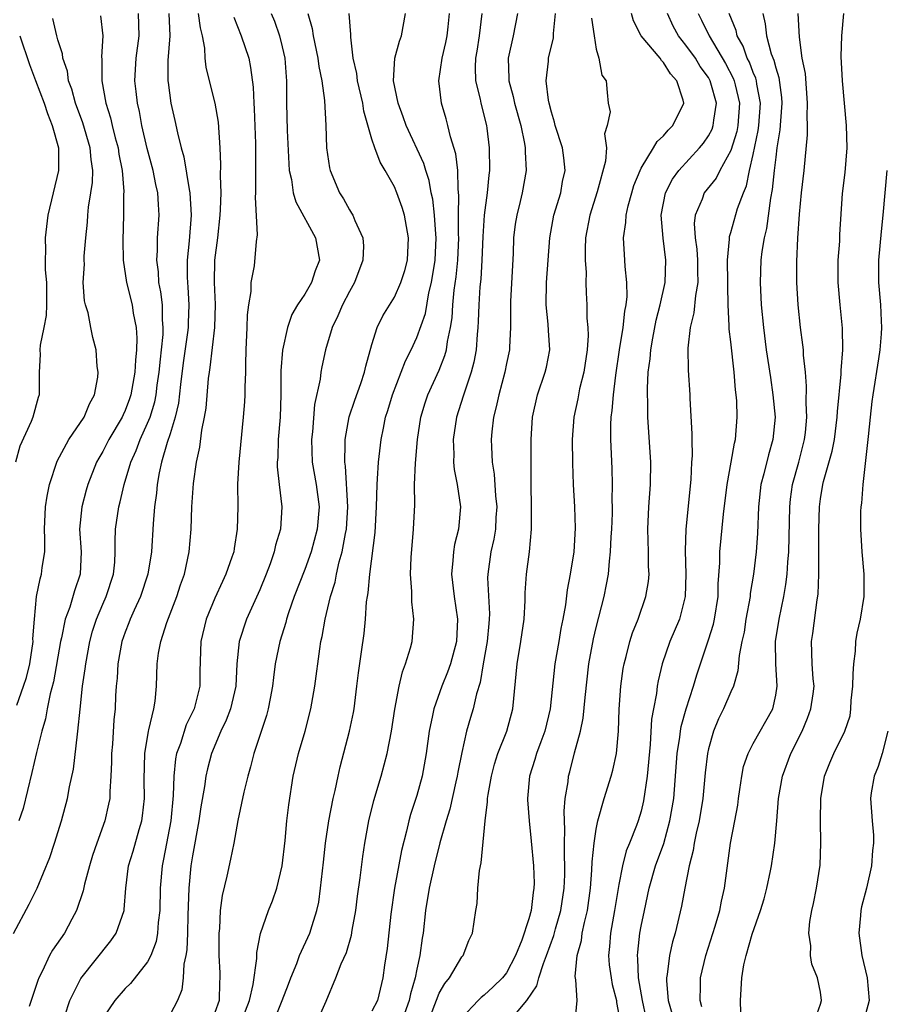
# Model space of a CAD drawing. Units: inches. Extents: x 2616000 to 2619000, y 1488000 to 1491000.
# Drawn here: x 2616866 to 2616943, y 1489045 to 1489132 of the extents above; entities that cross this region are included whole.
import ezdxf

# ---------------------------------------------------------------- set-up
doc = ezdxf.new("R2010")
doc.units = ezdxf.units.IN
doc.header["$MEASUREMENT"] = 0
doc.layers.add('LD26161488_2ft', color=188, linetype='Continuous')

msp = doc.modelspace()

# ---------------------------------------------------------------- linework, layer by layer
at = {"layer": 'LD26161488_2ft'}
for points, elevation in [([(2616865.026, 1489050.974), (2616866.436, 1489053.564), (2616867.137, 1489055), (2616868.264, 1489057.736), (2616868.697, 1489059), (2616869.316, 1489061), (2616869.846, 1489063), (2616870.031, 1489064.031), (2616870.389, 1489065.611), (2616870.73, 1489068.73), (2616870.777, 1489069), (2616870.976, 1489070.976), (2616871.205, 1489073), (2616871.437, 1489074.563), (2616871.476, 1489075), (2616871.833, 1489077), (2616872.083, 1489077.917), (2616872.434, 1489079), (2616873, 1489080.311), (2616873.314, 1489081), (2616873.965, 1489083), (2616874.07, 1489084.07), (2616874.114, 1489085), (2616874.092, 1489085.908), (2616874.131, 1489087), (2616874.431, 1489089), (2616874.557, 1489089.443), (2616874.917, 1489091), (2616875.503, 1489093), (2616875.969, 1489094.031), (2616876.33, 1489095), (2616877, 1489096.467), (2616877.209, 1489097), (2616877.628, 1489098.372), (2616877.75, 1489099), (2616877.855, 1489099.855), (2616878.023, 1489101), (2616878.158, 1489102.158), (2616878.23, 1489103), (2616878.378, 1489104.378), (2616878.396, 1489105), (2616878.33, 1489105.67), (2616878.32, 1489107), (2616878.185, 1489108.185), (2616878.01, 1489109), (2616877.957, 1489109.958), (2616877.807, 1489111), (2616877.873, 1489111.873), (2616877.891, 1489113), (2616878.038, 1489115), (2616877.96, 1489115.96), (2616877.908, 1489117), (2616877.734, 1489117.734), (2616877.486, 1489119), (2616876.966, 1489120.966), (2616876.494, 1489123), (2616876.26, 1489124.26), (2616876.081, 1489125), (2616875.965, 1489126.035), (2616875.868, 1489127), (2616875.986, 1489129), (2616876.245, 1489131), (2616876.184, 1489133)], 8606), ([(2616865.331, 1489071.331), (2616865.941, 1489073), (2616866.2, 1489073.8), (2616866.483, 1489075), (2616866.785, 1489077), (2616866.772, 1489077.228), (2616866.903, 1489079), (2616867.09, 1489081), (2616867.407, 1489082.593), (2616867.54, 1489083), (2616867.6, 1489083.6), (2616867.821, 1489085), (2616867.842, 1489086.158), (2616867.797, 1489087), (2616867.878, 1489089), (2616868.038, 1489089.962), (2616868.26, 1489091), (2616868.931, 1489093.069), (2616869.977, 1489095), (2616871.35, 1489097), (2616871.802, 1489098.197), (2616872.268, 1489099), (2616872.568, 1489100.568), (2616872.576, 1489101), (2616872.492, 1489101.508), (2616872.396, 1489103), (2616872.097, 1489104.097), (2616871.944, 1489105), (2616871.69, 1489106.31), (2616871.467, 1489107), (2616871.376, 1489107.376), (2616871.259, 1489109), (2616871.355, 1489110.646), (2616871.341, 1489111), (2616871.349, 1489111.349), (2616871.478, 1489113), (2616871.624, 1489114.376), (2616871.653, 1489115), (2616871.723, 1489115.723), (2616871.941, 1489117), (2616872.069, 1489117.931), (2616872.102, 1489119), (2616871.958, 1489119.958), (2616871.881, 1489121), (2616871.234, 1489123.234), (2616870.563, 1489125), (2616870.233, 1489126.233), (2616869.952, 1489127), (2616869.839, 1489127.839), (2616869.439, 1489129), (2616869.403, 1489129.403), (2616869, 1489130.65), (2616868.9, 1489131), (2616868.537, 1489132.538)], 8610), ([(2616872.787, 1489132.787), (2616873.018, 1489131), (2616872.887, 1489129.113), (2616872.911, 1489128.911), (2616872.908, 1489127), (2616873.26, 1489125), (2616873.685, 1489123.685), (2616873.833, 1489123), (2616874.109, 1489121.891), (2616874.36, 1489121), (2616874.437, 1489120.437), (2616874.715, 1489119), (2616874.87, 1489117.13), (2616874.853, 1489116.853), (2616874.842, 1489115), (2616874.774, 1489112.774), (2616874.821, 1489111), (2616875.126, 1489109), (2616875.626, 1489107), (2616875.722, 1489106.277), (2616875.98, 1489105), (2616876.044, 1489104.044), (2616876.009, 1489103), (2616875.913, 1489102.087), (2616875.86, 1489101), (2616875.507, 1489099), (2616875.381, 1489098.619), (2616875, 1489097.591), (2616874.806, 1489097.194), (2616874.729, 1489097), (2616873.551, 1489095), (2616873, 1489093.926), (2616872.647, 1489093.353), (2616872.448, 1489093), (2616871.67, 1489091), (2616871.517, 1489090.483), (2616871.127, 1489089), (2616870.926, 1489087), (2616871.065, 1489085), (2616870.992, 1489083), (2616870.478, 1489081.522), (2616870.056, 1489080.056), (2616869.656, 1489079), (2616869.327, 1489077.327), (2616869.243, 1489077), (2616868.614, 1489073.385), (2616868.321, 1489072.321), (2616868.053, 1489071), (2616867.9, 1489070.1), (2616867.574, 1489069), (2616867.099, 1489067.099), (2616866.686, 1489065.314), (2616865.887, 1489062.113), (2616865.514, 1489061)], 8608), ([(2616878.876, 1489133), (2616878.965, 1489131), (2616878.813, 1489128.814), (2616878.809, 1489127), (2616878.827, 1489126.827), (2616879.081, 1489125), (2616879.438, 1489123.438), (2616879.655, 1489122.345), (2616879.988, 1489121), (2616880.219, 1489120.219), (2616880.699, 1489117.3), (2616880.765, 1489117), (2616880.869, 1489115), (2616880.706, 1489112.706), (2616880.534, 1489111), (2616880.52, 1489109.48), (2616880.545, 1489109), (2616880.592, 1489108.592), (2616880.67, 1489107), (2616880.599, 1489105.401), (2616880.602, 1489105), (2616880.549, 1489104.549), (2616880.162, 1489101.838), (2616879.919, 1489099.919), (2616879.741, 1489098.258), (2616879.45, 1489097), (2616879, 1489095.511), (2616878.75, 1489094.75), (2616878.242, 1489093), (2616878.024, 1489092.024), (2616877.85, 1489091), (2616877.787, 1489090.213), (2616877.612, 1489089), (2616877.479, 1489087.479), (2616877.332, 1489085), (2616877.009, 1489083), (2616876.351, 1489081), (2616875.799, 1489079.799), (2616875.454, 1489079), (2616875.336, 1489078.665), (2616875, 1489077.831), (2616874.705, 1489077), (2616874.333, 1489075), (2616874.271, 1489073.729), (2616874.195, 1489073), (2616874.147, 1489072.147), (2616874.106, 1489071), (2616873.997, 1489070.003), (2616873.854, 1489067.854), (2616873.774, 1489067), (2616873.773, 1489066.227), (2616873.729, 1489065), (2616873.624, 1489063.624), (2616873.617, 1489063), (2616873.52, 1489062.48), (2616873.175, 1489061), (2616872.464, 1489059), (2616872.092, 1489057.908), (2616871.812, 1489057), (2616871.373, 1489055.373), (2616871.246, 1489054.754), (2616870.664, 1489053), (2616870.233, 1489052.233), (2616869.586, 1489051), (2616868.519, 1489049.481), (2616868.26, 1489049), (2616867.632, 1489047.632), (2616867.307, 1489047), (2616867.217, 1489046.784), (2616866.444, 1489044.444)], 8604), ([(2616869.604, 1489043.604), (2616870.066, 1489045), (2616871.047, 1489046.953), (2616873.702, 1489050.298), (2616874.195, 1489051), (2616874.891, 1489053), (2616874.909, 1489053.091), (2616875.051, 1489055), (2616875.305, 1489057), (2616875.695, 1489058.305), (2616876.229, 1489060.229), (2616876.469, 1489061), (2616876.546, 1489061.454), (2616876.725, 1489063), (2616876.697, 1489064.698), (2616876.742, 1489067), (2616877.076, 1489069), (2616877.113, 1489069.114), (2616877.548, 1489071), (2616877.665, 1489071.665), (2616877.789, 1489073), (2616877.851, 1489075), (2616877.968, 1489075.968), (2616878.16, 1489077), (2616878.7, 1489078.7), (2616879.587, 1489081), (2616879.942, 1489082.058), (2616880.281, 1489083), (2616880.712, 1489085), (2616880.866, 1489087), (2616880.933, 1489089), (2616881.083, 1489091.083), (2616881.361, 1489093), (2616881.664, 1489094.336), (2616881.844, 1489095.844), (2616882.082, 1489097), (2616882.21, 1489097.79), (2616882.432, 1489100.432), (2616882.504, 1489101), (2616882.579, 1489101.421), (2616882.985, 1489105), (2616883.044, 1489107.044), (2616882.955, 1489109), (2616882.995, 1489111), (2616883.252, 1489113), (2616883.477, 1489115), (2616883.507, 1489115.506), (2616883.546, 1489117), (2616883.496, 1489118.504), (2616883.522, 1489119.522), (2616883.456, 1489121), (2616883.303, 1489123.303), (2616883.01, 1489125), (2616882.504, 1489127), (2616882.219, 1489128.219), (2616882.135, 1489129), (2616882.092, 1489129.908), (2616881.878, 1489131), (2616881.7, 1489131.7), (2616881.546, 1489133)], 8602), ([(2616884.669, 1489132.669), (2616885.347, 1489131), (2616886.01, 1489129), (2616886.184, 1489128.184), (2616886.411, 1489126.411), (2616886.464, 1489125), (2616886.502, 1489124.502), (2616886.606, 1489121.394), (2616886.615, 1489119), (2616886.603, 1489118.603), (2616886.625, 1489117), (2616886.599, 1489116.599), (2616886.759, 1489113.241), (2616886.663, 1489112.663), (2616886.491, 1489110.491), (2616886.214, 1489109), (2616886.211, 1489108.211), (2616885.996, 1489107), (2616885.877, 1489106.123), (2616885.849, 1489105), (2616885.75, 1489103), (2616885.714, 1489101.714), (2616885.713, 1489101), (2616885.663, 1489099.663), (2616885.662, 1489099), (2616885.633, 1489098.368), (2616885.528, 1489097), (2616885.125, 1489093), (2616885.019, 1489091.019), (2616885.026, 1489089), (2616884.994, 1489087), (2616884.706, 1489085.294), (2616884.671, 1489085), (2616884.515, 1489084.515), (2616883.983, 1489083), (2616883.66, 1489082.34), (2616883, 1489080.871), (2616882.22, 1489079), (2616881.739, 1489077), (2616881.663, 1489074.337), (2616881.644, 1489073), (2616881.136, 1489071), (2616880.439, 1489069.562), (2616879.915, 1489067.915), (2616879.577, 1489067), (2616879.478, 1489066.522), (2616879.321, 1489065), (2616879.275, 1489063.275), (2616879.064, 1489061), (2616878.417, 1489057.583), (2616878.285, 1489057), (2616878.111, 1489055), (2616878.072, 1489053), (2616877.936, 1489051.936), (2616877.878, 1489051), (2616877.753, 1489050.247), (2616877.283, 1489049), (2616877, 1489048.423), (2616875.485, 1489046.515), (2616875, 1489046.058), (2616874.076, 1489045), (2616873, 1489043.418)], 8600), ([(2616888.017, 1489133), (2616888.307, 1489132.307), (2616888.758, 1489131), (2616889, 1489130.018), (2616889.225, 1489129), (2616889.338, 1489127.337), (2616889.376, 1489127), (2616889.39, 1489126.61), (2616889.391, 1489125), (2616889.451, 1489122.549), (2616889.58, 1489119.58), (2616889.626, 1489119), (2616889.814, 1489118.186), (2616889.983, 1489117), (2616890.203, 1489116.203), (2616891.966, 1489113), (2616892.308, 1489111), (2616891.945, 1489110.055), (2616891.599, 1489109), (2616891, 1489107.972), (2616890.363, 1489107), (2616889.86, 1489106.14), (2616889.455, 1489105), (2616889.017, 1489102.983), (2616888.884, 1489101.116), (2616888.865, 1489099), (2616888.804, 1489097), (2616888.648, 1489095), (2616888.593, 1489093.407), (2616888.56, 1489093), (2616888.56, 1489092.56), (2616888.726, 1489091), (2616888.977, 1489089), (2616888.836, 1489087), (2616888.407, 1489085.593), (2616888.29, 1489085), (2616887.91, 1489083.91), (2616887.568, 1489083), (2616887, 1489081.612), (2616885.815, 1489079), (2616885.163, 1489077), (2616884.962, 1489075), (2616884.85, 1489073), (2616884.378, 1489071), (2616884.012, 1489069.988), (2616883.537, 1489069), (2616882.705, 1489067), (2616882.344, 1489065.656), (2616882.195, 1489065), (2616882.075, 1489064.075), (2616881.747, 1489062.253), (2616881.571, 1489061), (2616881, 1489057.899), (2616880.862, 1489057), (2616880.674, 1489055), (2616880.588, 1489052.588), (2616880.55, 1489051), (2616880.482, 1489049.518), (2616880.396, 1489049), (2616880.218, 1489048.219), (2616880.157, 1489047), (2616880.052, 1489045.948), (2616879.66, 1489045), (2616879, 1489043.738)], 8598), ([(2616891.293, 1489133), (2616891.655, 1489131.655), (2616891.759, 1489131), (2616892.182, 1489129), (2616892.263, 1489128.263), (2616892.539, 1489127), (2616892.781, 1489125.219), (2616892.892, 1489123), (2616892.957, 1489121), (2616893.215, 1489119.215), (2616893.274, 1489119), (2616894.107, 1489117), (2616894.469, 1489116.469), (2616895, 1489115.47), (2616895.19, 1489115.19), (2616895.291, 1489115), (2616895.467, 1489114.533), (2616896.19, 1489113), (2616896.24, 1489112.24), (2616896.197, 1489111), (2616895.443, 1489109), (2616895, 1489108.217), (2616894.362, 1489107), (2616893.963, 1489106.037), (2616893.442, 1489105), (2616892.857, 1489103), (2616892.525, 1489101.475), (2616892.441, 1489101), (2616892.375, 1489100.375), (2616891.879, 1489098.121), (2616891.69, 1489095.69), (2616891.61, 1489095), (2616891.658, 1489093), (2616892.013, 1489091), (2616892.298, 1489089), (2616892.128, 1489087), (2616891.569, 1489085), (2616891, 1489083.424), (2616890.071, 1489081), (2616889.562, 1489079.562), (2616889.383, 1489079), (2616889.312, 1489078.688), (2616888.778, 1489077), (2616888.378, 1489075), (2616888.219, 1489073.781), (2616888.135, 1489073), (2616887.919, 1489071.919), (2616887.76, 1489071), (2616887.602, 1489070.398), (2616886.473, 1489067), (2616886.175, 1489065.824), (2616885.928, 1489065), (2616885.575, 1489063.575), (2616885.028, 1489061.028), (2616884.674, 1489059), (2616884.4, 1489057.6), (2616884.065, 1489056.065), (2616883.64, 1489054.36), (2616883.48, 1489053), (2616883.397, 1489051.397), (2616883.346, 1489051), (2616883.336, 1489050.664), (2616883.337, 1489049), (2616883.443, 1489047.443), (2616883.449, 1489047), (2616883.397, 1489046.603), (2616883.363, 1489045), (2616883, 1489043.927)], 8596), ([(2616885.311, 1489043), (2616886.092, 1489045), (2616886.422, 1489046.421), (2616886.735, 1489048.735), (2616886.739, 1489049.261), (2616887.053, 1489050.947), (2616887.766, 1489053), (2616888.118, 1489053.882), (2616888.52, 1489055), (2616888.994, 1489057), (2616889.248, 1489059.248), (2616889.417, 1489061), (2616889.574, 1489062.426), (2616889.98, 1489065), (2616890.453, 1489067), (2616891.04, 1489069), (2616891.559, 1489071), (2616891.898, 1489073), (2616892.342, 1489076.342), (2616892.454, 1489077), (2616892.562, 1489077.438), (2616892.824, 1489079), (2616893.303, 1489081), (2616893.715, 1489082.285), (2616893.849, 1489083), (2616894.089, 1489084.089), (2616894.353, 1489085), (2616894.638, 1489086.638), (2616894.721, 1489087), (2616894.853, 1489089), (2616894.634, 1489092.634), (2616894.571, 1489093), (2616894.622, 1489094.622), (2616894.611, 1489095), (2616894.976, 1489097.024), (2616895.473, 1489098.527), (2616896.01, 1489100.01), (2616896.343, 1489101), (2616896.45, 1489101.549), (2616897, 1489103.48), (2616897.471, 1489105), (2616897.972, 1489106.028), (2616899, 1489107.691), (2616899.589, 1489109), (2616899.918, 1489110.082), (2616900.158, 1489111), (2616900.257, 1489113), (2616899.89, 1489115), (2616899.689, 1489115.689), (2616899.229, 1489117), (2616899, 1489117.528), (2616898.186, 1489119), (2616897.735, 1489119.735), (2616897.254, 1489121), (2616897, 1489121.78), (2616896.274, 1489124.274), (2616896.172, 1489125), (2616895.71, 1489127), (2616895.649, 1489127.649), (2616895.332, 1489129), (2616895.106, 1489130.894), (2616895.126, 1489131.126), (2616894.98, 1489132.98)], 8594), ([(2616888.198, 1489043), (2616889.002, 1489045), (2616889.562, 1489046.438), (2616889.757, 1489047), (2616890.293, 1489048.293), (2616890.553, 1489049), (2616891.472, 1489051), (2616891.664, 1489051.664), (2616892.099, 1489053), (2616892.248, 1489053.752), (2616892.421, 1489055), (2616892.671, 1489057.329), (2616892.872, 1489059), (2616893.167, 1489061), (2616893.533, 1489063), (2616893.706, 1489063.706), (2616893.973, 1489065), (2616894.171, 1489065.829), (2616895.004, 1489069), (2616895.343, 1489070.657), (2616895.4, 1489071), (2616895.661, 1489073), (2616895.797, 1489074.203), (2616896.079, 1489076.079), (2616896.299, 1489077.701), (2616896.425, 1489079), (2616896.52, 1489080.52), (2616896.594, 1489081), (2616896.667, 1489081.333), (2616896.812, 1489083), (2616897.283, 1489086.717), (2616897.413, 1489089), (2616897.462, 1489091), (2616897.508, 1489091.508), (2616897.583, 1489093), (2616897.831, 1489095), (2616898.015, 1489096.015), (2616898.219, 1489097), (2616898.415, 1489097.585), (2616898.818, 1489099), (2616899.984, 1489102.016), (2616900.488, 1489103), (2616901, 1489104.101), (2616901.763, 1489106.237), (2616902.085, 1489108.085), (2616902.318, 1489109), (2616902.636, 1489111), (2616902.723, 1489113), (2616902.686, 1489113.314), (2616902.57, 1489115), (2616902.423, 1489116.423), (2616902.289, 1489117), (2616902.108, 1489118.108), (2616901.805, 1489119), (2616901.626, 1489119.626), (2616900.041, 1489123), (2616899.782, 1489123.782), (2616899.345, 1489125), (2616898.932, 1489127), (2616899.037, 1489129), (2616899.469, 1489130.531), (2616899.639, 1489131), (2616899.979, 1489133)], 8592), ([(2616892.053, 1489043), (2616892.921, 1489044.921), (2616893.793, 1489047), (2616894.268, 1489048.267), (2616894.721, 1489049.279), (2616895.18, 1489050.82), (2616895.243, 1489051.243), (2616895.562, 1489053), (2616895.711, 1489054.289), (2616895.937, 1489055.937), (2616896.172, 1489057.828), (2616896.364, 1489059), (2616896.734, 1489061), (2616897.176, 1489062.824), (2616897.812, 1489065), (2616898.342, 1489067), (2616898.735, 1489069), (2616899.037, 1489070.963), (2616899.418, 1489073), (2616899.709, 1489074.291), (2616899.999, 1489075), (2616900.431, 1489076.431), (2616900.574, 1489077), (2616900.722, 1489079), (2616900.546, 1489080.546), (2616900.542, 1489081.458), (2616900.425, 1489083), (2616900.487, 1489084.487), (2616900.716, 1489087), (2616900.808, 1489089.192), (2616900.804, 1489091), (2616900.881, 1489092.882), (2616901.068, 1489095), (2616901.362, 1489097), (2616901.737, 1489098.263), (2616901.989, 1489099), (2616903, 1489101.175), (2616903.508, 1489102.491), (2616903.636, 1489103), (2616903.73, 1489103.73), (2616904.012, 1489105), (2616904.15, 1489105.85), (2616904.213, 1489107), (2616904.33, 1489108.33), (2616904.495, 1489109.505), (2616904.644, 1489111), (2616904.731, 1489113), (2616904.714, 1489113.286), (2616904.725, 1489115), (2616904.755, 1489116.755), (2616904.683, 1489117.317), (2616904.652, 1489119), (2616904.483, 1489120.483), (2616904.001, 1489122), (2616903.77, 1489123), (2616903.608, 1489123.608), (2616903.197, 1489125), (2616902.97, 1489127), (2616903.248, 1489129), (2616903.591, 1489130.409), (2616903.709, 1489131), (2616903.793, 1489131.793), (2616903.915, 1489133)], 8590), ([(2616906.783, 1489133), (2616906.554, 1489131), (2616906.361, 1489129.639), (2616906.243, 1489129), (2616906.203, 1489128.203), (2616906.24, 1489127), (2616906.646, 1489125.354), (2616906.708, 1489125), (2616907.213, 1489123), (2616907.248, 1489122.753), (2616907.458, 1489121), (2616907.471, 1489119), (2616907.41, 1489118.59), (2616907.268, 1489117), (2616906.997, 1489115), (2616906.882, 1489113.118), (2616906.811, 1489111), (2616906.697, 1489109.303), (2616906.626, 1489108.626), (2616906.519, 1489107), (2616906.479, 1489105.521), (2616906.447, 1489105), (2616906.372, 1489104.372), (2616906.281, 1489103), (2616906.098, 1489101.902), (2616905.858, 1489101), (2616905.239, 1489099.239), (2616905.135, 1489098.865), (2616904.524, 1489097), (2616904.24, 1489095), (2616904.296, 1489093.704), (2616904.28, 1489093), (2616904.334, 1489092.334), (2616904.589, 1489091), (2616904.901, 1489089), (2616904.72, 1489087), (2616904.36, 1489085.639), (2616904.261, 1489085), (2616904.22, 1489084.22), (2616904.092, 1489083), (2616904.325, 1489081), (2616904.618, 1489079), (2616904.529, 1489077), (2616904.006, 1489075), (2616903.747, 1489074.253), (2616903.234, 1489073), (2616902.504, 1489071), (2616902.401, 1489070.401), (2616902.104, 1489069), (2616901.845, 1489067), (2616901.475, 1489065), (2616901, 1489063.279), (2616900.436, 1489061.564), (2616900.285, 1489061), (2616900.082, 1489060.082), (2616899.635, 1489058.365), (2616899.002, 1489054.998), (2616898.683, 1489052.682), (2616898.365, 1489049.635), (2616898.132, 1489048.132), (2616897.982, 1489047), (2616897.491, 1489045), (2616897, 1489044.024)], 8588), ([(2616909.987, 1489133), (2616909.595, 1489131), (2616909.155, 1489129), (2616909.209, 1489127.209), (2616909.2, 1489127), (2616909.591, 1489125.591), (2616909.709, 1489125), (2616910.268, 1489123), (2616910.609, 1489121.391), (2616910.666, 1489121), (2616910.661, 1489120.661), (2616910.747, 1489119), (2616910.4, 1489117), (2616910.221, 1489116.221), (2616909.904, 1489115), (2616909.781, 1489114.219), (2616909.629, 1489113), (2616909.579, 1489111.579), (2616909.353, 1489107.353), (2616909.343, 1489107), (2616909.363, 1489106.637), (2616909.352, 1489105), (2616909.251, 1489103.251), (2616909.25, 1489103), (2616909, 1489101.791), (2616908.858, 1489101), (2616908.316, 1489099), (2616908.088, 1489097.912), (2616907.832, 1489097), (2616907.69, 1489095.69), (2616907.635, 1489095), (2616907.651, 1489094.349), (2616907.731, 1489093), (2616907.907, 1489091.907), (2616908.019, 1489089.982), (2616908.121, 1489089), (2616908.048, 1489088.048), (2616908.001, 1489087), (2616907.868, 1489086.133), (2616907.603, 1489085), (2616907.32, 1489083), (2616907.316, 1489082.685), (2616907.469, 1489079.469), (2616907.46, 1489079), (2616907.408, 1489078.592), (2616907.261, 1489077), (2616906.914, 1489075), (2616906.656, 1489073.344), (2616906.329, 1489072.329), (2616906.034, 1489071), (2616905.788, 1489070.212), (2616905.44, 1489069), (2616905, 1489067.09), (2616904.658, 1489065.342), (2616904.604, 1489065), (2616904.476, 1489064.476), (2616903.944, 1489062.056), (2616903.61, 1489061), (2616903.054, 1489059.054), (2616902.557, 1489057), (2616902.102, 1489055), (2616901.761, 1489053), (2616901.553, 1489051), (2616901.469, 1489050.532), (2616901.276, 1489049), (2616901, 1489047.786), (2616900.85, 1489047), (2616900.431, 1489045.569), (2616900.331, 1489045), (2616899.605, 1489043)], 8586), ([(2616901.973, 1489043), (2616903, 1489045.64), (2616903.489, 1489046.511), (2616903.899, 1489047), (2616905, 1489048.867), (2616905.122, 1489049), (2616905.652, 1489050.347), (2616905.978, 1489051), (2616906.252, 1489053), (2616906.378, 1489053.622), (2616906.439, 1489055), (2616906.591, 1489056.591), (2616906.751, 1489057.25), (2616907.103, 1489061), (2616907.315, 1489062.685), (2616907.312, 1489063), (2616907.356, 1489063.356), (2616907.647, 1489065), (2616907.931, 1489066.069), (2616908.224, 1489067), (2616909.018, 1489069), (2616909.567, 1489071), (2616909.936, 1489075), (2616910.282, 1489077), (2616910.576, 1489079), (2616910.66, 1489080.66), (2616910.673, 1489081.327), (2616910.79, 1489083), (2616911.057, 1489085), (2616911.234, 1489087), (2616911.226, 1489089), (2616911.188, 1489091), (2616911.183, 1489095), (2616911.301, 1489097), (2616911.768, 1489099), (2616912.457, 1489101), (2616912.556, 1489101.444), (2616912.853, 1489103), (2616912.74, 1489104.74), (2616912.725, 1489105.276), (2616912.539, 1489107), (2616912.576, 1489109), (2616912.867, 1489113), (2616913.224, 1489115), (2616913.828, 1489117), (2616914.002, 1489117.998), (2616914.223, 1489119), (2616914.11, 1489120.11), (2616913.993, 1489121), (2616913.349, 1489123), (2616913.289, 1489123.289), (2616913, 1489124.185), (2616912.791, 1489125), (2616912.732, 1489125.268), (2616912.543, 1489127), (2616912.729, 1489128.729), (2616912.743, 1489129), (2616913.193, 1489130.807), (2616913.201, 1489131.201), (2616913.362, 1489133)], 8584), ([(2616916.568, 1489132.568), (2616916.804, 1489131), (2616917, 1489129.822), (2616917.227, 1489129), (2616917.483, 1489127.483), (2616917.871, 1489127), (2616917.958, 1489125.958), (2616918.066, 1489125), (2616918.235, 1489124.235), (2616917.983, 1489123), (2616917.741, 1489122.258), (2616917.9, 1489121), (2616917.816, 1489119.817), (2616917.082, 1489117.082), (2616916.415, 1489115), (2616916.047, 1489113), (2616915.996, 1489111.996), (2616916.004, 1489111), (2616916.099, 1489109.901), (2616916.077, 1489109), (2616916.098, 1489108.098), (2616916.169, 1489107), (2616916.169, 1489105.832), (2616916.253, 1489105), (2616916.282, 1489104.282), (2616916.189, 1489103), (2616915.892, 1489101), (2616915.518, 1489099.518), (2616915.41, 1489099), (2616915.355, 1489098.646), (2616914.997, 1489097), (2616914.856, 1489095), (2616914.887, 1489092.887), (2616914.954, 1489091), (2616915.059, 1489089), (2616915.114, 1489087.114), (2616914.995, 1489085), (2616914.672, 1489083), (2616914.408, 1489081.592), (2616914.254, 1489080.254), (2616914.023, 1489079), (2616913.841, 1489078.159), (2616913.662, 1489077), (2616913.317, 1489075), (2616912.889, 1489071), (2616912.42, 1489069), (2616912.047, 1489068.048), (2616911.663, 1489067), (2616911.515, 1489066.485), (2616911.035, 1489065), (2616910.867, 1489063), (2616910.869, 1489062.868), (2616911.017, 1489061), (2616911.203, 1489059.203), (2616911.396, 1489057), (2616911.449, 1489055.449), (2616911.445, 1489055), (2616911.377, 1489054.623), (2616911.198, 1489053), (2616911, 1489052.276), (2616910.364, 1489050.364), (2616909.812, 1489049), (2616909, 1489047.466), (2616908.636, 1489047), (2616907.804, 1489046.197), (2616907, 1489045.456), (2616906.742, 1489045.258), (2616906.479, 1489045), (2616905, 1489043.454)], 8582), ([(2616909.88, 1489043.88), (2616910.795, 1489045), (2616911.712, 1489046.288), (2616911.872, 1489047), (2616912.281, 1489048.281), (2616912.572, 1489049), (2616913.219, 1489050.781), (2616913.371, 1489051.37), (2616913.847, 1489053), (2616914.142, 1489055), (2616914.192, 1489056.192), (2616914.197, 1489057), (2616914.153, 1489057.847), (2616914.164, 1489059), (2616914.205, 1489060.205), (2616914.158, 1489061), (2616914.136, 1489061.865), (2616914.239, 1489063), (2616914.48, 1489064.48), (2616914.527, 1489065), (2616914.636, 1489065.364), (2616915.073, 1489067.074), (2616915.597, 1489069), (2616915.832, 1489070.168), (2616916.005, 1489072.005), (2616916.352, 1489075), (2616916.757, 1489077.243), (2616917, 1489078.25), (2616917.703, 1489081), (2616917.916, 1489082.084), (2616918.078, 1489083), (2616918.169, 1489084.169), (2616918.28, 1489085), (2616918.337, 1489086.338), (2616918.387, 1489087), (2616918.436, 1489088.436), (2616918.44, 1489089), (2616918.421, 1489089.579), (2616918.446, 1489091), (2616918.419, 1489092.419), (2616918.313, 1489095), (2616918.303, 1489096.303), (2616918.333, 1489097), (2616918.421, 1489097.579), (2616918.527, 1489099), (2616918.752, 1489100.752), (2616919.082, 1489103), (2616919.398, 1489105), (2616919.549, 1489106.451), (2616919.664, 1489107), (2616919.743, 1489107.743), (2616919.727, 1489109), (2616919.566, 1489110.434), (2616919.555, 1489111), (2616919.439, 1489113), (2616919.643, 1489114.357), (2616919.657, 1489115), (2616919.844, 1489115.844), (2616920.163, 1489117), (2616920.36, 1489117.64), (2616920.903, 1489119), (2616921, 1489119.21), (2616922.099, 1489121), (2616922.426, 1489121.574), (2616923, 1489122.097), (2616923.404, 1489122.596), (2616923.84, 1489123), (2616924.796, 1489125), (2616924.753, 1489125.248), (2616924.185, 1489127), (2616923.619, 1489127.619), (2616923, 1489128.624), (2616922.805, 1489128.805), (2616922.686, 1489129), (2616920.996, 1489131), (2616920.328, 1489132.328), (2616920.139, 1489133)], 8580), ([(2616915.128, 1489043.128), (2616915.284, 1489045), (2616915.174, 1489046.826), (2616915.119, 1489047.118), (2616915.297, 1489049), (2616915.672, 1489050.328), (2616915.751, 1489051), (2616915.941, 1489051.94), (2616916.209, 1489053), (2616916.487, 1489055), (2616916.619, 1489056.619), (2616916.639, 1489057.362), (2616916.812, 1489059), (2616917, 1489060.271), (2616917.146, 1489061), (2616917.701, 1489063), (2616918.336, 1489065), (2616918.48, 1489065.52), (2616918.803, 1489067), (2616918.988, 1489069), (2616919.05, 1489070.95), (2616919.192, 1489073), (2616919.413, 1489074.587), (2616919.486, 1489075), (2616919.668, 1489075.668), (2616919.985, 1489077), (2616920.227, 1489077.773), (2616920.722, 1489079), (2616921.432, 1489081), (2616921.645, 1489082.355), (2616921.705, 1489083), (2616921.669, 1489083.669), (2616921.653, 1489085), (2616921.595, 1489087), (2616921.693, 1489089), (2616921.843, 1489091), (2616921.864, 1489093), (2616921.593, 1489097), (2616921.593, 1489098.407), (2616921.561, 1489099), (2616921.555, 1489099.555), (2616921.642, 1489101), (2616921.801, 1489102.199), (2616921.853, 1489103), (2616922.033, 1489104.033), (2616922.346, 1489105.654), (2616922.702, 1489107), (2616923.13, 1489109), (2616923.19, 1489111), (2616922.955, 1489112.955), (2616922.799, 1489115), (2616923.179, 1489117), (2616923.792, 1489118.208), (2616924.368, 1489119), (2616926.219, 1489121), (2616926.564, 1489121.436), (2616927, 1489122.068), (2616927.325, 1489122.675), (2616927.438, 1489123), (2616927.486, 1489123.486), (2616927.71, 1489125), (2616927.221, 1489126.779), (2616927.157, 1489127), (2616927.103, 1489127.102), (2616927, 1489127.278), (2616926.277, 1489128.277), (2616925.837, 1489129), (2616925, 1489130.179), (2616924.328, 1489131), (2616923.851, 1489131.851), (2616923.348, 1489133)], 8578), ([(2616926.086, 1489133), (2616926.393, 1489132.393), (2616927.052, 1489131), (2616928.523, 1489128.522), (2616929.218, 1489127.218), (2616929.302, 1489127), (2616929.377, 1489126.623), (2616929.779, 1489125), (2616929.624, 1489123), (2616929.523, 1489122.477), (2616929, 1489120.776), (2616928.027, 1489119), (2616927.681, 1489118.319), (2616926.632, 1489117), (2616926.444, 1489116.444), (2616925.832, 1489115), (2616925.742, 1489114.258), (2616925.812, 1489113), (2616925.963, 1489111.964), (2616926.02, 1489111), (2616926.023, 1489110.023), (2616926.057, 1489109), (2616925.844, 1489107.844), (2616925.711, 1489106.29), (2616925.362, 1489105), (2616925.155, 1489103.155), (2616925.19, 1489101.19), (2616925.331, 1489099), (2616925.337, 1489098.663), (2616925.524, 1489095.524), (2616925.514, 1489095), (2616925.541, 1489093.541), (2616925.502, 1489093), (2616925.439, 1489091.439), (2616925.001, 1489087), (2616924.914, 1489085.086), (2616924.977, 1489083), (2616924.93, 1489081), (2616924.413, 1489079), (2616923.565, 1489077), (2616922.885, 1489075), (2616922.517, 1489073.483), (2616922.435, 1489073), (2616922.364, 1489072.364), (2616922.1, 1489071), (2616921.939, 1489070.062), (2616921.805, 1489067.804), (2616921.541, 1489065), (2616921.219, 1489062.781), (2616921, 1489061.861), (2616920.741, 1489061), (2616920.602, 1489060.602), (2616919.968, 1489059), (2616919.679, 1489058.321), (2616919.327, 1489057), (2616919, 1489055.338), (2616918.633, 1489053), (2616918.274, 1489051), (2616918.189, 1489049.811), (2616918.09, 1489049), (2616918.159, 1489048.159), (2616918.317, 1489047), (2616918.426, 1489046.426), (2616918.798, 1489045), (2616918.804, 1489044.804), (2616919, 1489043.704)], 8576), ([(2616921.455, 1489043.455), (2616921.117, 1489045), (2616920.77, 1489047), (2616920.711, 1489048.711), (2616920.675, 1489049), (2616920.697, 1489049.303), (2616920.888, 1489051), (2616921, 1489051.619), (2616921.288, 1489053), (2616921.725, 1489055), (2616922.295, 1489057), (2616923.011, 1489058.989), (2616923.572, 1489061), (2616923.905, 1489063), (2616924.223, 1489067), (2616924.46, 1489068.46), (2616924.52, 1489069), (2616924.584, 1489069.416), (2616925.011, 1489071), (2616925.661, 1489073), (2616925.971, 1489074.029), (2616927, 1489077.144), (2616927.446, 1489078.554), (2616927.542, 1489079), (2616927.865, 1489081), (2616927.875, 1489082.125), (2616928.006, 1489084.006), (2616928.016, 1489085), (2616928.353, 1489088.353), (2616928.672, 1489091), (2616929.041, 1489093), (2616929.326, 1489094.674), (2616929.418, 1489095), (2616929.576, 1489097), (2616929.532, 1489098.468), (2616929.488, 1489099), (2616929.422, 1489099.422), (2616929.304, 1489101), (2616929, 1489103.719), (2616928.854, 1489104.854), (2616928.863, 1489105.137), (2616928.765, 1489107), (2616928.72, 1489108.72), (2616928.742, 1489109), (2616928.716, 1489111), (2616928.875, 1489112.875), (2616928.866, 1489113), (2616928.88, 1489113.12), (2616929, 1489113.476), (2616929.602, 1489115.602), (2616930.122, 1489117), (2616930.387, 1489117.613), (2616930.676, 1489119), (2616931, 1489120.413), (2616931.432, 1489122.568), (2616931.487, 1489123), (2616931.633, 1489125), (2616931.319, 1489126.681), (2616931.282, 1489127), (2616931.226, 1489127.225), (2616931, 1489127.729), (2616930.649, 1489128.649), (2616930.46, 1489129), (2616930.084, 1489130.084), (2616929.565, 1489131), (2616929.467, 1489131.467), (2616928.861, 1489133)], 8574), ([(2616931.838, 1489133), (2616932.071, 1489132.071), (2616932.193, 1489131), (2616932.608, 1489129.392), (2616932.829, 1489128.829), (2616933, 1489128.147), (2616933.28, 1489127.28), (2616933.511, 1489125.511), (2616933.543, 1489125), (2616933.414, 1489123.414), (2616933.378, 1489122.622), (2616933.108, 1489121), (2616933, 1489120.179), (2616932.863, 1489119), (2616932.693, 1489117.307), (2616932.525, 1489116.525), (2616932.173, 1489113.827), (2616931.961, 1489113), (2616931.765, 1489111.765), (2616931.678, 1489111), (2616931.615, 1489109), (2616931.718, 1489107), (2616931.909, 1489105), (2616932.163, 1489103), (2616932.521, 1489100.521), (2616932.757, 1489099), (2616932.946, 1489097), (2616932.756, 1489095), (2616932.355, 1489093.645), (2616931.944, 1489091.945), (2616931.688, 1489091), (2616931.464, 1489089), (2616931.375, 1489086.625), (2616931.252, 1489085), (2616931.013, 1489083), (2616930.732, 1489081.268), (2616930.714, 1489081), (2616930.35, 1489079), (2616930.173, 1489077.827), (2616929.985, 1489077), (2616929.751, 1489075.751), (2616929.633, 1489074.367), (2616929.225, 1489073), (2616929, 1489072.516), (2616928.346, 1489071), (2616927.91, 1489070.09), (2616927.458, 1489069), (2616927, 1489067.412), (2616926.907, 1489067), (2616926.717, 1489065.283), (2616926.511, 1489063), (2616926.18, 1489061), (2616925.912, 1489059.911), (2616925.725, 1489059), (2616925.636, 1489058.364), (2616925.272, 1489057), (2616924.889, 1489055), (2616924.607, 1489053.393), (2616924.028, 1489051), (2616923.787, 1489050.213), (2616923.523, 1489049), (2616923.314, 1489047.314), (2616923.25, 1489047), (2616923.252, 1489046.748), (2616923.412, 1489045), (2616923.771, 1489043.771)], 8572), ([(2616926.417, 1489044.417), (2616926.264, 1489045), (2616926.304, 1489046.304), (2616926.297, 1489047), (2616926.76, 1489049), (2616927.6, 1489051.599), (2616928.015, 1489053), (2616928.166, 1489053.834), (2616928.445, 1489055), (2616928.96, 1489059), (2616929.353, 1489061), (2616929.609, 1489062.391), (2616929.681, 1489063), (2616929.813, 1489063.812), (2616929.971, 1489065), (2616930.142, 1489065.858), (2616930.539, 1489067), (2616931, 1489067.911), (2616932.734, 1489071), (2616933, 1489072.206), (2616933.131, 1489073), (2616933.013, 1489075.012), (2616932.982, 1489077), (2616933.295, 1489079), (2616933.723, 1489081), (2616933.913, 1489082.088), (2616934.015, 1489083), (2616934.074, 1489084.074), (2616934.168, 1489085), (2616934.251, 1489089), (2616934.324, 1489089.676), (2616934.501, 1489091), (2616935.057, 1489093), (2616935.568, 1489095), (2616935.642, 1489095.642), (2616935.766, 1489097), (2616935.714, 1489098.286), (2616935.757, 1489099.757), (2616935.652, 1489101), (2616935.483, 1489102.517), (2616935.472, 1489103), (2616935.433, 1489103.433), (2616935.204, 1489105), (2616934.99, 1489107), (2616934.893, 1489109), (2616934.89, 1489110.889), (2616934.968, 1489112.968), (2616935.112, 1489115.112), (2616935.294, 1489117), (2616935.539, 1489119), (2616935.838, 1489122.162), (2616935.831, 1489123), (2616935.797, 1489123.796), (2616935.844, 1489125), (2616935.646, 1489127.646), (2616935.372, 1489129), (2616935.11, 1489130.89), (2616934.992, 1489132.992)], 8570), ([(2616929.9, 1489043.9), (2616929.867, 1489045), (2616929.969, 1489047), (2616930.169, 1489048.17), (2616930.357, 1489049), (2616930.915, 1489050.914), (2616931.644, 1489053), (2616931.961, 1489054.039), (2616932.22, 1489055), (2616932.547, 1489056.548), (2616932.636, 1489057), (2616932.928, 1489059), (2616933.114, 1489061), (2616933.263, 1489063), (2616933.613, 1489065), (2616934.354, 1489067), (2616935.351, 1489069), (2616935.836, 1489070.164), (2616936.132, 1489071), (2616936.331, 1489072.331), (2616936.418, 1489073), (2616936.345, 1489073.656), (2616936.254, 1489075), (2616936.178, 1489077), (2616936.3, 1489077.7), (2616936.703, 1489080.703), (2616936.788, 1489081.213), (2616936.848, 1489083), (2616936.846, 1489087), (2616936.899, 1489089), (2616937, 1489089.731), (2616937.207, 1489091), (2616937.268, 1489091.268), (2616938.028, 1489093.972), (2616938.236, 1489095), (2616938.485, 1489097), (2616938.501, 1489097.499), (2616938.83, 1489100.83), (2616938.832, 1489101.168), (2616938.978, 1489103), (2616938.946, 1489104.946), (2616938.749, 1489107), (2616938.582, 1489109), (2616938.578, 1489111), (2616938.704, 1489112.704), (2616938.723, 1489113.277), (2616938.951, 1489116.951), (2616939.186, 1489118.814), (2616939.364, 1489121), (2616939.301, 1489123), (2616938.949, 1489127), (2616938.843, 1489129.157), (2616938.909, 1489131), (2616939.071, 1489133)], 8568), ([(2616865.588, 1489131), (2616866.454, 1489128.455), (2616867.013, 1489127.013), (2616867.76, 1489125), (2616868.058, 1489124.059), (2616868.5, 1489123), (2616869.037, 1489121), (2616869.04, 1489119), (2616868.091, 1489115), (2616867.864, 1489113), (2616867.899, 1489111.899), (2616867.869, 1489111), (2616867.87, 1489110.13), (2616867.971, 1489109), (2616867.995, 1489107), (2616867.946, 1489106.054), (2616867.753, 1489105), (2616867.407, 1489103.407), (2616867.38, 1489103), (2616867.415, 1489102.585), (2616867.327, 1489101), (2616867.319, 1489099.319), (2616867.339, 1489099), (2616867.247, 1489098.753), (2616866.754, 1489097), (2616866.615, 1489096.615), (2616865.599, 1489094.401), (2616865.224, 1489093)], 8612), ([(2616936.393, 1489043), (2616937, 1489044.666), (2616937.089, 1489045), (2616937, 1489045.722), (2616936.735, 1489047), (2616936.231, 1489048.232), (2616936.115, 1489049), (2616936.142, 1489049.858), (2616935.96, 1489051), (2616936.037, 1489052.036), (2616936.211, 1489053), (2616936.372, 1489053.628), (2616936.629, 1489055), (2616936.95, 1489057.051), (2616937.038, 1489059), (2616936.994, 1489060.994), (2616937.01, 1489063), (2616937.351, 1489065), (2616937.827, 1489066.173), (2616938.193, 1489067), (2616939.149, 1489069), (2616939.633, 1489070.367), (2616939.71, 1489071), (2616939.725, 1489071.725), (2616939.885, 1489073), (2616939.901, 1489074.098), (2616939.961, 1489075), (2616940.127, 1489076.127), (2616940.159, 1489077), (2616940.254, 1489077.746), (2616940.558, 1489079), (2616940.883, 1489081), (2616940.894, 1489083), (2616940.716, 1489085), (2616940.593, 1489087), (2616940.595, 1489088.594), (2616940.612, 1489089), (2616940.678, 1489089.322), (2616940.785, 1489091), (2616941.258, 1489095), (2616941.271, 1489095.271), (2616941.446, 1489097), (2616941.61, 1489098.39), (2616941.686, 1489099), (2616942.205, 1489102.205), (2616942.316, 1489103), (2616942.432, 1489104.432), (2616942.457, 1489105), (2616942.42, 1489105.58), (2616942.369, 1489107), (2616942.2, 1489109), (2616942.198, 1489111), (2616942.436, 1489113.564), (2616942.592, 1489115), (2616942.944, 1489119)], 8566), ([(2616943.011, 1489069), (2616942.503, 1489067), (2616942.136, 1489065.864), (2616941.767, 1489065), (2616941.502, 1489063.502), (2616941.443, 1489063), (2616941.59, 1489061), (2616941.719, 1489059.719), (2616941.718, 1489059), (2616941.64, 1489058.36), (2616941.552, 1489057), (2616941.103, 1489055), (2616940.654, 1489053.346), (2616940.583, 1489053), (2616940.561, 1489052.56), (2616940.422, 1489051), (2616940.693, 1489049), (2616941.168, 1489047), (2616941.343, 1489045), (2616941, 1489043.78)], 8564)]:
    msp.add_lwpolyline(points, dxfattribs=dict(at, elevation=elevation))

doc.saveas('drawing.dxf')
